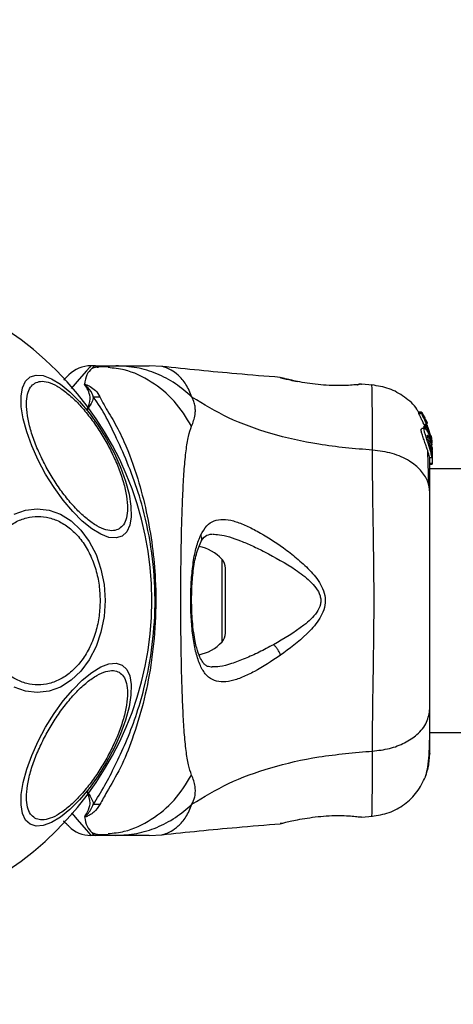
# Model space of a CAD drawing. Units: millimetres. Extents: x 7351 to 29066, y 31502 to 46276.
# Drawn here: x 11984 to 12039, y 45338 to 45464 of the extents above; entities that cross this region are included whole.
import ezdxf

# ---------------------------------------------------------------- set-up
doc = ezdxf.new("R2010")
doc.units = ezdxf.units.MM
doc.header["$LTSCALE"] = 200
doc.layers.add('OTWORY_MONTAŻOWE', color=1, linetype='Continuous')

msp = doc.modelspace()

# ---------------------------------------------------------------- linework, layer by layer
at = {"color": 7, "linetype": 'Continuous', "lineweight": 25}
for p, q in [((11993.32, 45419.3), (11992.75, 45419.3)), ((11993.32, 45419.3), (11995.95, 45419.3)), ((12001.83, 45419.21), (12000.18, 45419.3)), ((12016.92, 45417.79), (12016.99, 45417.77)), ((12017.04, 45417.75), (12016.92, 45417.79)), ((12026.73, 45416.89), (12026.91, 45416.91)), ((12027.11, 45416.95), (12027.09, 45416.95)), ((12027.29, 45416.95), (12027.09, 45416.95)), ((12028.71, 45416.84), (12027.28, 45416.96)), ((12034.96, 45413.38), (12034.6, 45413.38)), ((12034.6, 45413.38), (12034.6, 45413.38)), ((12034.62, 45413.17), (12034.6, 45413.38)), ((12034.6, 45413.38), (12034.96, 45413.38)), ((12034.99, 45413.17), (12034.62, 45413.17)), ((12034.96, 45413.38), (12034.99, 45413.17)), ((12035.33, 45412.77), (12035.02, 45413.29)), ((12035.41, 45412.48), (12035.39, 45412.65)), ((12035.26, 45411.49), (12035.3, 45411.6)), ((12035.61, 45411.49), (12035.26, 45411.49)), ((12035.43, 45411.45), (12035.29, 45411.79)), ((12035.29, 45411.79), (12035.63, 45411.79)), ((12035.64, 45411.6), (12035.3, 45411.6)), ((12035.3, 45411.6), (12035.3, 45411.6)), ((12035.3, 45411.6), (12035.64, 45411.6)), ((12035.3, 45411.38), (12035.64, 45411.38)), ((12035.43, 45412.54), (12035.42, 45412.53)), ((12035.57, 45412.31), (12035.43, 45412.54)), ((12035.66, 45412.03), (12035.59, 45412.03)), ((12035.64, 45411.6), (12035.61, 45411.49)), ((12035.7, 45411.96), (12035.62, 45412.19)), ((12035.63, 45411.79), (12035.86, 45411.03)), ((12035.64, 45411.38), (12036.17, 45409.64)), ((12035.65, 45412), (12035.66, 45412.01)), ((12036.17, 45409.88), (12035.69, 45411.51)), ((12036.17, 45410.19), (12035.77, 45411.52)), ((12035.37, 45411.27), (12035, 45411.27)), ((12036.19, 45410.32), (12036.17, 45410.41)), ((12036.17, 45410.37), (12036.23, 45410.01)), ((12036.3, 45409.2), (12036.17, 45410.19)), ((12036.26, 45409.86), (12036.19, 45410.32)), ((12036.17, 45409.64), (12036.17, 45409.88)), ((12036.32, 45408.34), (12036.17, 45409.88)), ((12036.17, 45409.64), (12036.21, 45409.21)), ((12036.17, 45409.49), (12036.17, 45409.12)), ((12036.32, 45408.84), (12036.32, 45408.5)), ((12036, 45407.57), (12036.31, 45407.57)), ((12036.17, 45408.59), (12036.17, 45408.16)), ((12036.3, 45408.27), (12036.32, 45408.09)), ((12036.32, 45408.34), (12036.32, 45408.09)), ((12036.32, 45408.09), (12036.32, 45406.81)), ((12036.32, 45406.81), (12036.02, 45406.81)), ((12036.02, 45406.73), (12036.32, 45406.73)), ((12036.32, 45406.81), (12036.32, 45406.73)), ((14381.92, 45406.15), (12036.02, 45406.15)), ((12009.92, 45385.14), (12009.92, 45393.45)), ((12036.02, 45372.45), (14381.92, 45372.45)), ((12027.29, 45361.64), (12027.09, 45361.65)), ((12027.29, 45361.64), (12028.71, 45361.75)), ((12017.04, 45360.84), (12016.92, 45360.81)), ((11993.32, 45359.3), (11992.75, 45359.3)), ((11995.95, 45359.3), (11993.32, 45359.3)), ((11994.24, 45359.43), (11994.97, 45359.42)), ((12000.18, 45359.3), (12001.83, 45359.39))]:
    msp.add_line(p, q, dxfattribs=at)
at = {"color": 1, "linetype": 'Continuous', "lineweight": 25}
for p, q in [((12027.22, 45416.94), (12027.29, 45416.95)), ((12035.48, 45412.31), (12035.57, 45412.31)), ((12035.52, 45412.19), (12035.62, 45412.19)), ((12009.49, 45384.03), (12009.49, 45394.57))]:
    msp.add_line(p, q, dxfattribs=at)
at = {"color": 1, "linetype": 'Continuous', "lineweight": 25, "flags": 128}
for points in [[(11992.75, 45419.3), (11992.75, 45419.3), (11992.6, 45419.13), (11992.18, 45418.64), (11991.26, 45417.58), (11990.24, 45416.4)], [(11990.25, 45362.18), (11991.25, 45361.02), (11992.18, 45359.96), (11992.6, 45359.47), (11992.75, 45359.3), (11992.75, 45359.3), (11992.75, 45359.3)]]:
    msp.add_lwpolyline(points, dxfattribs=at)
at = {"color": 7, "linetype": 'Continuous', "lineweight": 25, "flags": 128}
for points in [[(11984.99, 45417.88), (11985.75, 45418.12), (11986.67, 45418.04), (11987.72, 45417.64), (11988.86, 45416.95), (11990.07, 45415.97), (11991.29, 45414.74), (11992.51, 45413.3), (11993.67, 45411.69), (11994.75, 45409.96), (11995.71, 45408.16), (11996.53, 45406.34), (11997.17, 45404.57), (11997.62, 45402.89), (11997.86, 45401.36), (11997.89, 45400.02), (11997.71, 45398.92), (11997.32, 45398.08), (11996.73, 45397.54), (11995.97, 45397.3), (11995.05, 45397.38), (11994, 45397.78), (11992.86, 45398.47), (11991.65, 45399.45), (11990.42, 45400.68), (11989.21, 45402.12), (11988.05, 45403.73), (11986.97, 45405.46), (11986.01, 45407.26), (11985.19, 45409.08), (11984.55, 45410.85), (11984.1, 45412.53), (11983.86, 45414.06), (11983.83, 45415.4), (11984.01, 45416.5), (11984.4, 45417.34), (11984.99, 45417.88)], [(11982.93, 45400.34), (11984.39, 45400.87), (11985.9, 45401.04), (11987.4, 45400.87), (11988.86, 45400.34), (11990.23, 45399.47), (11991.46, 45398.3), (11992.53, 45396.85), (11993.4, 45395.17), (11994.03, 45393.32), (11994.43, 45391.34), (11994.56, 45389.3), (11994.43, 45387.26), (11994.03, 45385.28), (11993.4, 45383.43), (11992.53, 45381.75), (11991.46, 45380.3), (11990.23, 45379.13), (11988.86, 45378.26), (11987.4, 45377.73), (11985.9, 45377.55), (11984.39, 45377.73), (11982.93, 45378.26)], [(11996.73, 45381.06), (11997.32, 45380.52), (11997.71, 45379.68), (11997.89, 45378.57), (11997.86, 45377.24), (11997.62, 45375.71), (11997.17, 45374.03), (11996.53, 45372.26), (11995.71, 45370.44), (11994.75, 45368.64), (11993.67, 45366.91), (11992.51, 45365.3), (11991.29, 45363.86), (11990.07, 45362.63), (11988.86, 45361.65), (11987.72, 45360.96), (11986.67, 45360.56), (11985.75, 45360.48), (11984.99, 45360.72), (11984.4, 45361.26), (11984.01, 45362.1), (11983.83, 45363.2), (11983.86, 45364.54), (11984.1, 45366.07), (11984.55, 45367.75), (11985.19, 45369.52), (11986.01, 45371.33), (11986.97, 45373.14), (11988.05, 45374.87), (11989.21, 45376.48), (11990.42, 45377.92), (11991.65, 45379.15), (11992.86, 45380.12), (11994, 45380.82), (11995.05, 45381.22), (11995.97, 45381.3), (11996.73, 45381.06)]]:
    msp.add_lwpolyline(points, dxfattribs=at)
at = {"color": 7, "linetype": 'Continuous', "lineweight": 25}
for centre, radius, start, end in [((11958.97, 45389.3), 41.55, 270, 90), ((11992.75, 45415.3), 4, 90, 135), ((11993.26, 45435.1), 19.78, 269.4174, 271.8722), ((12005.52, 45390.94), 5.38, 42.471, 79.0644), ((12008.27, 45393.45), 1.65, 0, 42.471), ((12008.27, 45385.14), 1.65, 317.529, 360), ((12005.52, 45387.66), 5.38, 281.0889, 317.529), ((11993.28, 45344.67), 18.6, 88.082, 90.6935), ((11992.75, 45363.3), 4, 225, 270)]:
    msp.add_arc(centre, radius, start, end, dxfattribs=at)
for points, knots in [([(11993.33, 45419.3), (11993.33, 45419.3), (11993.21, 45419.29), (11992.99, 45419.05), (11992.14, 45418.23), (11992, 45417.37), (11991.93, 45416.93)], [0, 0, 0, 0, 0.01046, 0.398215, 0.69668, 1, 1, 1, 1]), ([(11994.97, 45419.18), (11994.58, 45419.19), (11993.86, 45419.22), (11993.2, 45419.04), (11992.9, 45418.96)], [0, 0, 0, 0, 0.549311, 1, 1, 1, 1]), ([(11995.13, 45419.17), (11994.64, 45419.19), (11994.1, 45419.21), (11993.6, 45419.08), (11993.55, 45419.07)], [0, 0, 0, 0, 0.889527, 1, 1, 1, 1]), ([(12005.65, 45415.31), (12004.96, 45415.91), (12003.59, 45417.1), (12001.18, 45418.34), (11998.61, 45419.15), (11996.84, 45419.25), (11995.95, 45419.3)], [0, 0, 0, 0, 0.2499763, 0.5000107, 0.7499978, 1, 1, 1, 1]), ([(11995.95, 45419.3), (11996.29, 45419.3), (11996.97, 45419.3), (11997.93, 45419.3), (11998.73, 45419.3), (11999.38, 45419.3), (11999.84, 45419.3), (12000.13, 45419.3), (12000.16, 45419.3), (12000.18, 45419.3)], [0, 0, 0, 0, 0.144552, 0.287014, 0.43069, 0.571326, 0.714226, 0.856979, 1, 1, 1, 1]), ([(12016.92, 45417.81), (12015.06, 45417.96), (12010.02, 45418.36), (12004.98, 45418.88), (12001.8, 45419.21)], [0, 0, 0, 0, 0.367179, 1, 1, 1, 1]), ([(11989.28, 45417.48), (11989.3, 45417.51), (11989.56, 45417.77), (11989.82, 45418.03), (11989.89, 45418.09), (11989.92, 45418.13)], [0, 0, 0, 0, 0.051856, 0.520942, 1, 1, 1, 1]), ([(12017.75, 45417.54), (12017.71, 45417.56), (12017.43, 45417.7), (12017.21, 45417.73), (12017.02, 45417.76)], [0, 0, 0, 0, 0.155901, 1, 1, 1, 1]), ([(12017.07, 45417.75), (12017.07, 45417.75), (12017.11, 45417.73), (12017.48, 45417.65), (12018.16, 45417.49), (12018.8, 45417.36), (12019.12, 45417.3)], [0, 0, 0, 0, 0.003291, 0.337352, 0.669409, 1, 1, 1, 1]), ([(11996.35, 45398.46), (11996.12, 45398.36), (11995.63, 45398.17), (11994.67, 45398.3), (11993.53, 45398.79), (11992.26, 45399.68), (11990.94, 45400.9), (11989.65, 45402.38), (11988.45, 45404), (11987.39, 45405.71), (11986.45, 45407.48), (11985.63, 45409.33), (11985, 45411.19), (11984.61, 45412.94), (11984.48, 45414.48), (11984.62, 45415.71), (11984.98, 45416.61), (11985.4, 45416.93), (11985.6, 45417.09)], [0, 0, 0, 0, 0.058263, 0.120009, 0.184318, 0.250003, 0.315678, 0.379989, 0.441739, 0.5, 0.558257, 0.620007, 0.684325, 0.75, 0.815681, 0.879989, 0.941737, 1, 1, 1, 1]), ([(11985.6, 45417.09), (11985.83, 45417.19), (11986.31, 45417.38), (11987.28, 45417.25), (11988.41, 45416.76), (11989.68, 45415.87), (11991.01, 45414.65), (11992.3, 45413.17), (11993.49, 45411.55), (11994.56, 45409.85), (11995.5, 45408.07), (11996.31, 45406.23), (11996.94, 45404.36), (11997.34, 45402.61), (11997.47, 45401.07), (11997.33, 45399.84), (11996.96, 45398.94), (11996.55, 45398.62), (11996.35, 45398.46)], [0, 0, 0, 0, 0.058257, 0.120003, 0.184324, 0.250001, 0.315681, 0.379993, 0.441744, 0.499994, 0.558258, 0.620003, 0.684322, 0.749996, 0.815681, 0.879999, 0.941747, 1, 1, 1, 1]), ([(11991.93, 45416.93), (11991.94, 45416.94), (11991.96, 45416.94), (11992.01, 45416.94), (11992.3, 45416.87), (11992.73, 45416.6), (11993.46, 45416.1), (11993.74, 45415.62), (11993.9, 45415.33)], [0, 0, 0, 0, 0.006597, 0.014942, 0.03493, 0.263551, 0.568407, 1, 1, 1, 1]), ([(11992.03, 45416.77), (11992.02, 45416.78), (11992, 45416.81), (11991.97, 45416.85), (11991.94, 45416.89), (11991.94, 45416.92), (11991.93, 45416.93)], [0, 0, 0, 0, 0.182535, 0.510482, 0.782722, 1, 1, 1, 1]), ([(11993.05, 45415.32), (11993.01, 45415.46), (11992.84, 45416), (11992.41, 45416.51), (11992.04, 45416.85), (11991.98, 45416.9), (11991.97, 45416.9), (11991.96, 45416.91), (11991.96, 45416.91), (11991.96, 45416.91), (11991.96, 45416.91), (11991.96, 45416.91), (11991.96, 45416.91), (11991.95, 45416.91), (11991.95, 45416.91), (11991.95, 45416.9), (11991.96, 45416.87), (11991.99, 45416.83), (11992.01, 45416.79), (11992.03, 45416.77)], [0, 0, 0, 0, 0.206554, 0.815059, 0.890713, 0.900164, 0.904887, 0.907212, 0.907955, 0.908329, 0.908684, 0.908922, 0.90909, 0.909464, 0.910117, 0.912618, 0.922545, 0.961973, 1, 1, 1, 1]), ([(11992.25, 45413.69), (11992.25, 45413.69), (11992.48, 45414.16), (11992.75, 45414.98), (11992.51, 45415.98), (11992.21, 45416.51), (11992.03, 45416.75), (11992.03, 45416.77)], [0, 0, 0, 0, 0.004365, 0.404333, 0.693981, 0.984767, 1, 1, 1, 1]), ([(12027.29, 45416.95), (12027.25, 45416.95), (12027.18, 45416.94), (12026.59, 45416.87), (12025.68, 45416.79), (12024.51, 45416.75), (12023.16, 45416.77), (12021.74, 45416.89), (12020.33, 45417.07), (12019.53, 45417.22), (12019.12, 45417.3)], [0, 0, 0, 0, 0.1279618, 0.255254, 0.381066, 0.5054665, 0.6285419, 0.7518078, 0.8756388, 1, 1, 1, 1]), ([(12026.76, 45416.86), (12026.77, 45416.87), (12026.85, 45416.92), (12026.93, 45416.93), (12026.99, 45416.94)], [0, 0, 0, 0, 0.166185, 1, 1, 1, 1]), ([(12034.58, 45413.36), (12034.51, 45413.49), (12034.09, 45414.27), (12032.81, 45415.36), (12030.86, 45416.5), (12029.37, 45416.73), (12028.63, 45416.85)], [0, 0, 0, 0, 0.060794, 0.373927, 0.68703, 1, 1, 1, 1]), ([(11993.05, 45415.32), (11993.05, 45415.28), (11992.99, 45414.77), (11992.65, 45414.21), (11992.25, 45413.69), (11992.25, 45413.69)], [0, 0, 0, 0, 0.088078, 0.991329, 1, 1, 1, 1]), ([(11993.05, 45363.27), (11993.55, 45364.05), (11994.47, 45365.5), (11995.85, 45368.22), (11997.24, 45371.17), (11998.5, 45374.47), (11999.75, 45378.63), (12000.7, 45383.67), (12001.07, 45389.52), (12000.64, 45395.4), (11999.59, 45400.66), (11998.16, 45405.13), (11996.61, 45408.82), (11995.07, 45412.06), (11993.95, 45414.13), (11993.21, 45415.11), (11993.05, 45415.32)], [0, 0, 0, 0, 0.068583, 0.128964, 0.189385, 0.251626, 0.313913, 0.408461, 0.503109, 0.599449, 0.695679, 0.766617, 0.837485, 0.908806, 0.98028, 1, 1, 1, 1]), ([(11993.9, 45415.33), (11994.07, 45414.99), (11994.53, 45414.04), (11995.72, 45412.18), (11997.27, 45409.12), (11998.68, 45405.25), (11999.88, 45400.67), (12000.63, 45396.33), (12001.06, 45391.58), (12001.05, 45386.48), (12000.5, 45381.15), (11999.47, 45376.12), (11998.1, 45371.68), (11996.59, 45367.88), (11994.91, 45365.13), (11994.18, 45363.78), (11993.9, 45363.27)], [0, 0, 0, 0, 0.031029, 0.087116, 0.143269, 0.236718, 0.311423, 0.386195, 0.455999, 0.546091, 0.63613, 0.720034, 0.803827, 0.878734, 0.953601, 1, 1, 1, 1]), ([(12005.61, 45411.58), (12005.79, 45412.05), (12006.02, 45412.66), (12006.09, 45413.51), (12006.07, 45414.01), (12005.97, 45414.61), (12005.76, 45415.06), (12005.65, 45415.31)], [0, 0, 0, 0, 0.436868, 0.556217, 0.683645, 0.82513, 1, 1, 1, 1]), ([(12028.7, 45408.52), (12026.4, 45408.71), (12021.97, 45409.09), (12015.76, 45410.51), (12010.21, 45412.51), (12007.16, 45414.38), (12005.65, 45415.31)], [0, 0, 0, 0, 0.272413, 0.525023, 0.764831, 1, 1, 1, 1]), ([(12035.29, 45411.79), (12035.22, 45411.94), (12035.07, 45412.26), (12034.85, 45412.68), (12034.69, 45413), (12034.63, 45413.14), (12034.63, 45413.17), (12034.62, 45413.17)], [0, 0, 0, 0, 0.246054, 0.492235, 0.733768, 0.944488, 1, 1, 1, 1]), ([(12034.96, 45413.38), (12034.96, 45413.38), (12034.96, 45413.38), (12034.97, 45413.37), (12034.98, 45413.36), (12035, 45413.33), (12035.01, 45413.31), (12035.02, 45413.3), (12035.02, 45413.29)], [0, 0, 0, 0, 0.171659, 0.343037, 0.523506, 0.728743, 0.965578, 1, 1, 1, 1]), ([(12035.63, 45411.79), (12035.56, 45411.94), (12035.42, 45412.25), (12035.22, 45412.67), (12035.06, 45413), (12035, 45413.14), (12034.99, 45413.17), (12034.99, 45413.17)], [0, 0, 0, 0, 0.243133, 0.48647, 0.725717, 0.937693, 1, 1, 1, 1]), ([(12035.33, 45412.77), (12035.34, 45412.75), (12035.35, 45412.73), (12035.37, 45412.69), (12035.38, 45412.67), (12035.39, 45412.66), (12035.39, 45412.65), (12035.39, 45412.65)], [0, 0, 0, 0, 0.252736, 0.50647, 0.74312, 0.951177, 1, 1, 1, 1]), ([(12005.61, 45367.02), (12005.46, 45367.43), (12005.17, 45368.27), (12004.89, 45370.11), (12004.66, 45372.42), (12004.5, 45375.18), (12004.37, 45378.34), (12004.29, 45381.81), (12004.24, 45385.5), (12004.22, 45389.3), (12004.24, 45393.1), (12004.29, 45396.79), (12004.37, 45400.26), (12004.5, 45403.41), (12004.66, 45406.18), (12004.89, 45408.48), (12005.17, 45410.33), (12005.46, 45411.17), (12005.61, 45411.58)], [0, 0, 0, 0, 0.055707, 0.115623, 0.177748, 0.241266, 0.305459, 0.370168, 0.435003, 0.499991, 0.564971, 0.629859, 0.694525, 0.758752, 0.822252, 0.884377, 0.944293, 1, 1, 1, 1]), ([(12035.3, 45411.38), (12035.3, 45411.39), (12035.28, 45411.41), (12035.27, 45411.45), (12035.26, 45411.47), (12035.26, 45411.49), (12035.26, 45411.49), (12035.26, 45411.49)], [0, 0, 0, 0, 0.24387, 0.488531, 0.71541, 0.920704, 1, 1, 1, 1]), ([(12035.67, 45411.84), (12035.64, 45411.91), (12035.58, 45412.05), (12035.5, 45412.25), (12035.44, 45412.39), (12035.41, 45412.46), (12035.41, 45412.47), (12035.41, 45412.48)], [0, 0, 0, 0, 0.241832, 0.484176, 0.717951, 0.930169, 1, 1, 1, 1]), ([(12035.62, 45412.19), (12035.62, 45412.2), (12035.61, 45412.23), (12035.59, 45412.26), (12035.58, 45412.29), (12035.58, 45412.3), (12035.58, 45412.3), (12035.57, 45412.31)], [0, 0, 0, 0, 0.236295, 0.474666, 0.70522, 0.918736, 1, 1, 1, 1]), ([(12035.64, 45411.38), (12035.64, 45411.39), (12035.63, 45411.41), (12035.62, 45411.45), (12035.61, 45411.47), (12035.61, 45411.49), (12035.61, 45411.49), (12035.61, 45411.49)], [0, 0, 0, 0, 0.242291, 0.483925, 0.709342, 0.917482, 1, 1, 1, 1]), ([(12035.64, 45411.6), (12035.64, 45411.6), (12035.64, 45411.6), (12035.65, 45411.59), (12035.66, 45411.57), (12035.67, 45411.54), (12035.68, 45411.52), (12035.69, 45411.51)], [0, 0, 0, 0, 0.1918476, 0.3843241, 0.5836575, 0.7973433, 1, 1, 1, 1]), ([(12035.7, 45411.89), (12035.69, 45411.9), (12035.68, 45411.92), (12035.67, 45411.96), (12035.66, 45411.98), (12035.66, 45411.99), (12035.65, 45412), (12035.65, 45412)], [0, 0, 0, 0, 0.2501, 0.500782, 0.74054, 0.962558, 1, 1, 1, 1]), ([(12036, 45407.6), (12036, 45407.6), (12035.99, 45407.58), (12035.94, 45407.8), (12035.83, 45408.21), (12035.66, 45408.76), (12035.44, 45409.37), (12035.22, 45409.99), (12035.02, 45410.56), (12034.91, 45410.99), (12034.9, 45411.24), (12034.97, 45411.25), (12035, 45411.26)], [0, 0, 0, 0, 0.058801, 0.169072, 0.277298, 0.382984, 0.489444, 0.599368, 0.710633, 0.816634, 0.914489, 1, 1, 1, 1]), ([(12036.17, 45408.16), (12036.13, 45408.33), (12036.04, 45408.66), (12035.84, 45409.27), (12035.63, 45409.9), (12035.44, 45410.48), (12035.31, 45410.93), (12035.29, 45411.21), (12035.36, 45411.3), (12035.5, 45411.21), (12035.71, 45410.93), (12035.93, 45410.45), (12036.09, 45409.93), (12036.15, 45409.6), (12036.17, 45409.49)], [0, 0, 0, 0, 0.0862535, 0.1724671, 0.2598565, 0.3488888, 0.4356427, 0.5168884, 0.595571, 0.677832, 0.7676493, 0.8633232, 0.957368, 1, 1, 1, 1]), ([(12036.17, 45408.59), (12036.16, 45408.65), (12036.12, 45408.77), (12036.06, 45409.01), (12035.99, 45409.26), (12035.92, 45409.52), (12035.85, 45409.78), (12035.78, 45410.01), (12035.74, 45410.22), (12035.71, 45410.37), (12035.72, 45410.4), (12035.73, 45410.42)], [0, 0, 0, 0, 0.1125086, 0.2253419, 0.3363682, 0.450612, 0.5650554, 0.6760212, 0.7889246, 0.9007152, 1, 1, 1, 1]), ([(12035.73, 45410.42), (12035.73, 45410.42), (12035.74, 45410.43), (12035.77, 45410.41), (12035.84, 45410.29), (12035.92, 45410.11), (12036, 45409.89), (12036.07, 45409.64), (12036.13, 45409.38), (12036.16, 45409.21), (12036.17, 45409.12)], [0, 0, 0, 0, 0.015761, 0.15603, 0.29562, 0.436435, 0.576376, 0.718245, 0.860333, 1, 1, 1, 1]), ([(12036.17, 45409.49), (12036.21, 45409.3), (12036.27, 45408.9), (12036.3, 45408.36), (12036.32, 45407.91), (12036.32, 45407.75), (12036.32, 45407.67)], [0, 0, 0, 0, 0.246412, 0.49274, 0.74121, 1, 1, 1, 1]), ([(12036.17, 45408.59), (12036.18, 45408.55), (12036.21, 45408.47), (12036.23, 45408.42), (12036.24, 45408.42), (12036.24, 45408.48), (12036.24, 45408.59), (12036.22, 45408.79), (12036.19, 45408.99), (12036.17, 45409.12)], [0, 0, 0, 0, 0.126941, 0.249996, 0.375588, 0.500807, 0.623462, 0.750543, 1, 1, 1, 1]), ([(12036.23, 45410.01), (12036.24, 45409.93), (12036.27, 45409.77), (12036.29, 45409.57), (12036.29, 45409.48), (12036.29, 45409.45)], [0, 0, 0, 0, 0.400317, 0.801002, 1, 1, 1, 1]), ([(12028.7, 45370.08), (12028.7, 45371.43), (12028.71, 45374.13), (12028.79, 45378.88), (12028.87, 45383.96), (12028.91, 45389.29), (12028.87, 45394.62), (12028.79, 45399.7), (12028.71, 45404.46), (12028.7, 45407.16), (12028.7, 45408.52)], [0, 0, 0, 0, 0.124448, 0.248456, 0.373451, 0.499817, 0.626062, 0.750993, 0.875314, 1, 1, 1, 1]), ([(12036.02, 45403.1), (12035.96, 45403.6), (12035.84, 45404.6), (12034.9, 45406), (12033.39, 45407.23), (12031.28, 45408.2), (12029.56, 45408.41), (12028.7, 45408.52)], [0, 0, 0, 0, 0.186775, 0.373551, 0.560292, 0.780216, 1, 1, 1, 1]), ([(12035.88, 45404.1), (12035.86, 45405.15), (12035.82, 45406.81), (12035.77, 45407.96), (12035.75, 45408.38)], [0, 0, 0, 0, 0.633133, 1, 1, 1, 1]), ([(12036.02, 45403.1), (12036.02, 45404.19), (12036.02, 45406.12), (12036.02, 45407.14), (12036.02, 45407.57)], [0, 0, 0, 0, 0.569206, 1, 1, 1, 1]), ([(12036.31, 45407.58), (12036.31, 45407.58), (12036.31, 45407.54), (12036.29, 45407.68), (12036.23, 45407.92), (12036.18, 45408.11), (12036.17, 45408.16)], [0, 0, 0, 0, 0.025436, 0.450667, 0.874461, 1, 1, 1, 1]), ([(12036.02, 45375.5), (12036.02, 45376.48), (12036.02, 45378.42), (12036.02, 45381.84), (12036.02, 45385.49), (12036.02, 45389.29), (12036.02, 45393.09), (12036.02, 45396.74), (12036.02, 45400.17), (12036.02, 45402.12), (12036.02, 45403.1)], [0, 0, 0, 0, 0.1249034, 0.2498393, 0.3745938, 0.499796, 0.6249578, 0.7496683, 0.8747742, 1, 1, 1, 1]), ([(11978.06, 45389.3), (11978.09, 45389.95), (11978.14, 45391.31), (11978.58, 45393.31), (11979.31, 45395.24), (11980.35, 45396.96), (11981.61, 45398.36), (11983.04, 45399.35), (11984.51, 45399.93), (11985.99, 45400.12), (11987.47, 45399.93), (11988.95, 45399.35), (11990.37, 45398.36), (11991.64, 45396.96), (11992.67, 45395.24), (11993.4, 45393.31), (11993.84, 45391.31), (11993.9, 45389.95), (11993.92, 45389.3)], [0, 0, 0, 0, 0.058262, 0.12, 0.184324, 0.250004, 0.315682, 0.379995, 0.441745, 0.500004, 0.558259, 0.620009, 0.684322, 0.75, 0.815679, 0.879999, 0.941737, 1, 1, 1, 1]), ([(12006.79, 45397.72), (12007.02, 45398.12), (12007.49, 45398.93), (12008.45, 45399.56), (12009.59, 45399.75), (12010.91, 45399.53), (12012.38, 45398.99), (12014.5, 45397.93), (12016.77, 45396.48), (12019.03, 45394.74), (12020.69, 45393.24), (12021.94, 45391.74), (12022.6, 45390.28), (12022.74, 45389.03), (12022.41, 45387.83), (12021.64, 45386.44), (12019.83, 45384.46), (12018.1, 45383.17), (12016.96, 45382.31)], [0, 0, 0, 0, 0.063344, 0.12591, 0.187532, 0.248686, 0.309585, 0.370432, 0.49264, 0.554536, 0.61724, 0.680871, 0.71371, 0.747116, 0.78033, 0.812806, 0.876309, 1, 1, 1, 1]), ([(12016.96, 45382.31), (12015.83, 45381.57), (12014.14, 45380.45), (12012.06, 45379.47), (12010.61, 45378.98), (12009.32, 45378.85), (12008.23, 45379.13), (12007.31, 45379.88), (12006.61, 45381.13), (12006.09, 45382.8), (12005.73, 45384.85), (12005.53, 45387.15), (12005.47, 45389.57), (12005.56, 45391.98), (12005.8, 45394.23), (12006.18, 45396.22), (12006.58, 45397.22), (12006.79, 45397.72)], [0, 0, 0, 0, 0.120713, 0.18109, 0.241446, 0.302104, 0.363417, 0.425333, 0.488163, 0.551655, 0.61559, 0.679849, 0.744237, 0.808714, 0.872894, 0.936672, 1, 1, 1, 1]), ([(12006.79, 45396.78), (12006.96, 45397.08), (12007.31, 45397.67), (12007.9, 45397.76), (12008.2, 45397.8)], [0, 0, 0, 0, 0.502414, 1, 1, 1, 1]), ([(12008.25, 45380.8), (12008.03, 45380.82), (12007.65, 45380.85), (12007.31, 45381.08), (12007, 45381.43), (12006.63, 45382.08), (12006.3, 45383.03), (12006.04, 45384.13), (12005.85, 45385.28), (12005.69, 45386.75), (12005.6, 45388.57), (12005.61, 45390.67), (12005.76, 45392.91), (12006.11, 45395.12), (12006.56, 45396.21), (12006.79, 45396.78)], [0, 0, 0, 0, 0.090716, 0.158618, 0.205493, 0.271601, 0.351193, 0.39699, 0.452379, 0.518537, 0.595301, 0.682473, 0.779489, 0.885451, 1, 1, 1, 1]), ([(12014.93, 45395.53), (12016.26, 45394.82), (12018.23, 45393.76), (12020.44, 45392.1), (12021.51, 45390.97), (12021.99, 45390.12), (12022.12, 45389.38), (12022.05, 45388.63), (12021.42, 45387.41), (12019.35, 45385.56), (12017.39, 45384.43), (12016.07, 45383.67)], [0, 0, 0, 0, 0.256106, 0.382681, 0.444339, 0.503915, 0.533504, 0.561905, 0.621206, 0.745207, 1, 1, 1, 1]), ([(11993.92, 45389.3), (11993.9, 45388.64), (11993.84, 45387.29), (11993.4, 45385.29), (11992.67, 45383.36), (11991.64, 45381.64), (11990.37, 45380.24), (11988.95, 45379.24), (11987.47, 45378.67), (11985.99, 45378.48), (11984.51, 45378.67), (11983.04, 45379.24), (11981.61, 45380.24), (11980.35, 45381.64), (11979.31, 45383.36), (11978.58, 45385.29), (11978.14, 45387.29), (11978.09, 45388.64), (11978.06, 45389.3)], [0, 0, 0, 0, 0.058263, 0.120001, 0.184321, 0.25, 0.315678, 0.379991, 0.441741, 0.499996, 0.558255, 0.620005, 0.684318, 0.749996, 0.815676, 0.88, 0.941738, 1, 1, 1, 1]), ([(12016.96, 45382.31), (12016.92, 45382.43), (12016.82, 45382.68), (12016.61, 45383.05), (12016.35, 45383.4), (12016.16, 45383.58), (12016.07, 45383.67)], [0, 0, 0, 0, 0.249961, 0.49999, 0.750241, 1, 1, 1, 1]), ([(11985.6, 45361.51), (11985.4, 45361.66), (11984.98, 45361.98), (11984.62, 45362.89), (11984.48, 45364.11), (11984.61, 45365.65), (11985, 45367.41), (11985.63, 45369.27), (11986.45, 45371.12), (11987.39, 45372.89), (11988.45, 45374.6), (11989.65, 45376.22), (11990.94, 45377.7), (11992.26, 45378.92), (11993.53, 45379.8), (11994.67, 45380.29), (11995.63, 45380.43), (11996.12, 45380.23), (11996.35, 45380.14)], [0, 0, 0, 0, 0.058263, 0.120011, 0.184319, 0.25, 0.315675, 0.379993, 0.441743, 0.5, 0.558261, 0.620011, 0.684322, 0.749997, 0.815682, 0.879991, 0.941737, 1, 1, 1, 1]), ([(11996.35, 45380.14), (11996.55, 45379.98), (11996.96, 45379.66), (11997.33, 45378.76), (11997.47, 45377.53), (11997.34, 45375.99), (11996.94, 45374.23), (11996.31, 45372.37), (11995.5, 45370.53), (11994.56, 45368.75), (11993.49, 45367.05), (11992.3, 45365.42), (11991.01, 45363.94), (11989.68, 45362.72), (11988.41, 45361.84), (11987.28, 45361.35), (11986.31, 45361.22), (11985.83, 45361.41), (11985.6, 45361.51)], [0, 0, 0, 0, 0.058253, 0.120001, 0.184319, 0.250004, 0.315678, 0.379997, 0.441742, 0.500006, 0.558256, 0.620007, 0.684319, 0.749999, 0.815676, 0.879997, 0.941743, 1, 1, 1, 1]), ([(12028.7, 45370.08), (12029.43, 45370.16), (12030.9, 45370.33), (12032.86, 45371.09), (12034.54, 45372.21), (12035.77, 45373.72), (12035.94, 45374.91), (12036.02, 45375.5)], [0, 0, 0, 0, 0.186711, 0.373499, 0.56032, 0.780143, 1, 1, 1, 1]), ([(12036.02, 45370.1), (12036.02, 45370.42), (12036.02, 45371.07), (12036.02, 45372.92), (12036.02, 45374.64), (12036.02, 45375.5)], [0, 0, 0, 0, 0.333506, 0.666504, 1, 1, 1, 1]), ([(12035.47, 45366.82), (12035.55, 45367.1), (12035.72, 45367.65), (12035.89, 45369.09), (12035.99, 45370.67), (12036.01, 45371.94), (12036.01, 45372.45)], [0, 0, 0, 0, 0.282256, 0.555747, 0.81894, 1, 1, 1, 1]), ([(12005.65, 45363.28), (12007.16, 45364.21), (12010.21, 45366.09), (12015.76, 45368.08), (12021.97, 45369.5), (12026.4, 45369.88), (12028.7, 45370.08)], [0, 0, 0, 0, 0.235169, 0.4749767, 0.7275867, 1, 1, 1, 1]), ([(12035.46, 45366.79), (12035.62, 45367.28), (12035.94, 45368.23), (12035.99, 45369.49), (12036.02, 45370.1)], [0, 0, 0, 0, 0.511196, 1, 1, 1, 1]), ([(12036.02, 45369.75), (12036.02, 45369.73), (12036.02, 45369.71), (12036.02, 45369.73), (12036.02, 45369.74)], [0, 0, 0, 0, 0.611311, 1, 1, 1, 1]), ([(12005.65, 45363.28), (12005.79, 45363.6), (12006.04, 45364.18), (12006.1, 45364.92), (12006.04, 45365.89), (12005.79, 45366.54), (12005.61, 45367.02)], [0, 0, 0, 0, 0.224121, 0.402733, 0.562991, 1, 1, 1, 1]), ([(12028.63, 45361.75), (12029.37, 45361.86), (12030.85, 45362.1), (12032.83, 45363.22), (12034.48, 45364.78), (12035.14, 45366.13), (12035.46, 45366.8)], [0, 0, 0, 0, 0.249922, 0.499976, 0.750029, 1, 1, 1, 1]), ([(11992.02, 45361.82), (11992.22, 45362.15), (11992.53, 45362.64), (11992.72, 45363.67), (11992.49, 45364.4), (11992.25, 45364.9), (11992.25, 45364.91)], [0, 0, 0, 0, 0.382408, 0.568905, 0.995761, 1, 1, 1, 1]), ([(11992.25, 45364.91), (11992.25, 45364.9), (11992.62, 45364.4), (11992.98, 45363.84), (11993.05, 45363.34), (11993.05, 45363.27)], [0, 0, 0, 0, 0.008631, 0.879627, 1, 1, 1, 1]), ([(11993.9, 45363.27), (11993.68, 45362.91), (11993.37, 45362.4), (11992.64, 45361.93), (11992.28, 45361.74), (11992.07, 45361.67), (11992, 45361.66), (11991.95, 45361.66), (11991.94, 45361.66), (11991.93, 45361.66)], [0, 0, 0, 0, 0.535723, 0.777774, 0.93993, 0.96332, 0.985973, 0.994794, 1, 1, 1, 1]), ([(11992.02, 45361.82), (11992, 45361.8), (11991.98, 45361.76), (11991.96, 45361.72), (11991.95, 45361.7), (11991.95, 45361.69), (11991.95, 45361.69), (11991.95, 45361.69), (11991.95, 45361.69), (11991.95, 45361.69), (11991.95, 45361.69), (11991.96, 45361.69), (11991.96, 45361.69), (11991.97, 45361.69), (11992.01, 45361.72), (11992.13, 45361.83), (11992.6, 45362.28), (11992.85, 45362.83), (11993.05, 45363.27)], [0, 0, 0, 0, 0.044155, 0.06625, 0.077304, 0.082846, 0.084202, 0.084884, 0.085222, 0.085487, 0.085754, 0.086131, 0.086689, 0.08939, 0.10006, 0.142365, 0.311463, 1, 1, 1, 1]), ([(11995.95, 45359.3), (11996.84, 45359.35), (11998.61, 45359.45), (12001.18, 45360.26), (12003.59, 45361.5), (12004.96, 45362.69), (12005.65, 45363.28)], [0, 0, 0, 0, 0.2500022, 0.4999893, 0.7500237, 1, 1, 1, 1]), ([(11989.92, 45360.47), (11989.89, 45360.5), (11989.82, 45360.57), (11989.56, 45360.83), (11989.3, 45361.09), (11989.27, 45361.12)], [0, 0, 0, 0, 0.4667752, 0.9437678, 1, 1, 1, 1]), ([(11991.93, 45361.66), (11991.95, 45361.7), (11991.98, 45361.76), (11992.01, 45361.81), (11992.02, 45361.82)], [0, 0, 0, 0, 0.814243, 1, 1, 1, 1]), ([(11991.93, 45361.66), (11992.02, 45361.24), (11992.19, 45360.38), (11992.98, 45359.55), (11993.21, 45359.3), (11993.33, 45359.3), (11993.33, 45359.3)], [0, 0, 0, 0, 0.296736, 0.598547, 0.989534, 1, 1, 1, 1]), ([(12016.92, 45360.81), (12016.95, 45360.82), (12017, 45360.83), (12017.46, 45360.94), (12018.16, 45361.1), (12018.8, 45361.24), (12019.12, 45361.3)], [0, 0, 0, 0, 0.251404, 0.502306, 0.751703, 1, 1, 1, 1]), ([(12019.12, 45361.3), (12019.53, 45361.38), (12020.33, 45361.52), (12021.74, 45361.71), (12023.16, 45361.83), (12024.52, 45361.85), (12025.69, 45361.81), (12026.58, 45361.73), (12027.09, 45361.67), (12027.16, 45361.66), (12027.18, 45361.66)], [0, 0, 0, 0, 0.133817, 0.2665642, 0.3990084, 0.531524, 0.6651535, 0.8006058, 0.9372545, 1, 1, 1, 1]), ([(12027.11, 45361.65), (12027.11, 45361.65), (12027.11, 45361.65), (12027.1, 45361.65), (12027.08, 45361.65)], [0, 0, 0, 0, 0.107418, 1, 1, 1, 1]), ([(12001.8, 45359.39), (12004.98, 45359.72), (12010.02, 45360.24), (12015.07, 45360.64), (12016.92, 45360.79)], [0, 0, 0, 0, 0.6325505, 1, 1, 1, 1]), ([(11992.91, 45359.63), (11993.2, 45359.55), (11993.86, 45359.38), (11994.58, 45359.41), (11994.97, 45359.42)], [0, 0, 0, 0, 0.448387, 1, 1, 1, 1]), ([(12000.18, 45359.3), (12000.16, 45359.3), (12000.13, 45359.3), (11999.84, 45359.3), (11999.38, 45359.3), (11998.73, 45359.3), (11997.93, 45359.3), (11996.97, 45359.3), (11996.29, 45359.3), (11995.95, 45359.3)], [0, 0, 0, 0, 0.142918, 0.285584, 0.428438, 0.569074, 0.71277, 0.855373, 1, 1, 1, 1])]:
    msp.add_open_spline(points, degree=3, knots=knots, dxfattribs=at)
at = {"color": 1, "linetype": 'Continuous', "lineweight": 25}
for points, knots in [([(12005.61, 45411.58), (12004.92, 45412.69), (12003.54, 45414.92), (12000.52, 45417.34), (11997.58, 45418.8), (11995.65, 45419), (11994.96, 45419.06)], [0, 0, 0, 0, 0.280992, 0.562085, 0.843127, 1, 1, 1, 1]), ([(12005.65, 45415.31), (12005.41, 45415.88), (12004.93, 45417.01), (12003.9, 45418.15), (12002.86, 45418.88), (12002, 45419.18), (12001.89, 45419.2), (12001.84, 45419.21)], [0, 0, 0, 0, 0.1791413, 0.361223, 0.5341516, 0.7741833, 1, 1, 1, 1]), ([(12019.12, 45417.3), (12018.8, 45417.36), (12018.15, 45417.5), (12017.48, 45417.65), (12017.1, 45417.74), (12017.05, 45417.75), (12017.04, 45417.75)], [0, 0, 0, 0, 0.316309, 0.634584, 0.953278, 1, 1, 1, 1]), ([(12027.09, 45416.95), (12027.09, 45416.95), (12027.01, 45416.95), (12026.91, 45416.92), (12026.82, 45416.87), (12026.79, 45416.86)], [0, 0, 0, 0, 0.030396, 0.686548, 1, 1, 1, 1]), ([(12028.7, 45408.52), (12028.7, 45409.76), (12028.7, 45412.25), (12028.67, 45414.86), (12028.64, 45416.48), (12028.63, 45416.85), (12028.63, 45416.85), (12028.63, 45416.85)], [0, 0, 0, 0, 0.2511077, 0.5012094, 0.7505792, 0.9998724, 1, 1, 1, 1]), ([(12006.78, 45396.77), (12006.79, 45396.79), (12006.86, 45396.89), (12006.9, 45397.11), (12006.9, 45397.41), (12006.82, 45397.62), (12006.79, 45397.72)], [0, 0, 0, 0, 0.072959, 0.382053, 0.691311, 1, 1, 1, 1]), ([(12008.26, 45397.78), (12008.55, 45397.77), (12009.62, 45397.74), (12011.37, 45397.15), (12013.36, 45396.31), (12014.41, 45395.79), (12014.93, 45395.53)], [0, 0, 0, 0, 0.156159, 0.572165, 0.786283, 1, 1, 1, 1]), ([(12016.07, 45383.67), (12015.45, 45383.34), (12014.22, 45382.69), (12012.4, 45381.87), (12010.72, 45381.24), (12009.29, 45380.84), (12008.53, 45380.84), (12008.21, 45380.83)], [0, 0, 0, 0, 0.214229, 0.427851, 0.645954, 0.848341, 1, 1, 1, 1]), ([(12028.63, 45361.75), (12028.63, 45361.75), (12028.63, 45361.75), (12028.64, 45362.1), (12028.67, 45363.73), (12028.7, 45366.33), (12028.7, 45368.83), (12028.7, 45370.08)], [0, 0, 0, 0, 0.000083, 0.248338, 0.497986, 0.748276, 1, 1, 1, 1]), ([(11994.96, 45359.53), (11995.65, 45359.6), (11997.58, 45359.79), (12000.52, 45361.26), (12003.54, 45363.67), (12004.92, 45365.9), (12005.61, 45367.02)], [0, 0, 0, 0, 0.156873, 0.437915, 0.719008, 1, 1, 1, 1]), ([(12001.84, 45359.39), (12001.84, 45359.39), (12001.74, 45359.35), (12002.07, 45359.45), (12002.84, 45359.71), (12003.9, 45360.45), (12004.93, 45361.58), (12005.41, 45362.72), (12005.65, 45363.28)], [0, 0, 0, 0, 0.000792, 0.226983, 0.466463, 0.638932, 0.820978, 1, 1, 1, 1])]:
    msp.add_open_spline(points, degree=3, knots=knots, dxfattribs=at)
at = {"layer": 'OTWORY_MONTAŻOWE', "lineweight": 18}
msp.add_circle((11958.97, 45389.3), 200, dxfattribs=at)

doc.saveas('drawing.dxf')
